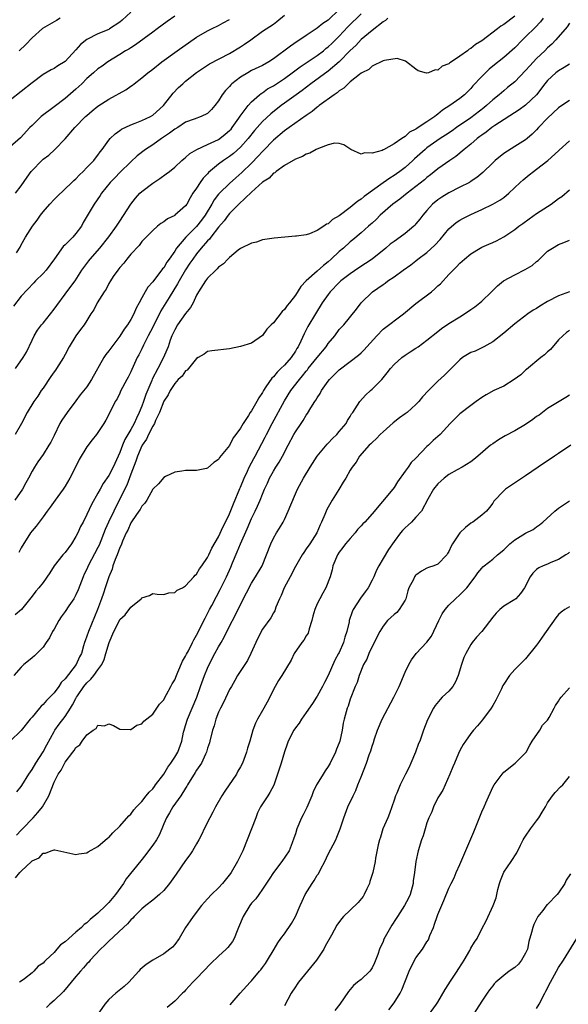
# Model space of a CAD drawing. Units: inches. Extents: x 2574000 to 2577000, y 1539000 to 1542000.
# Drawn here: x 2575301 to 2575401, y 1540411 to 1540591 of the extents above; entities that cross this region are included whole.
import ezdxf

# ---------------------------------------------------------------- set-up
doc = ezdxf.new("R2010")
doc.units = ezdxf.units.IN
doc.header["$MEASUREMENT"] = 0
doc.layers.add('LD25741539_2ft', color=135, linetype='Continuous')

msp = doc.modelspace()

# ---------------------------------------------------------------- linework, layer by layer
at = {"layer": 'LD25741539_2ft'}
for points, elevation in [([(2575359, 1540592.57), (2575357, 1540590.63), (2575356, 1540590), (2575355, 1540589.12), (2575353, 1540587.82), (2575351.85, 1540587), (2575351.31, 1540586.69), (2575350.12, 1540585.88), (2575347, 1540583.55), (2575346.15, 1540583), (2575345, 1540582.35), (2575343, 1540581.39), (2575342.32, 1540581), (2575341, 1540580.19), (2575339.44, 1540579), (2575339.21, 1540578.79), (2575339, 1540578.52), (2575338.24, 1540577.76), (2575337.66, 1540577), (2575337, 1540575.89), (2575336.3, 1540575), (2575335.7, 1540574.3), (2575335, 1540573.59), (2575333.85, 1540573), (2575332.54, 1540572.54), (2575331, 1540571.96), (2575329.55, 1540571), (2575329, 1540570.69), (2575328.05, 1540569.95), (2575326.6, 1540569), (2575325, 1540567.84), (2575323.69, 1540567), (2575322.17, 1540565.83), (2575321, 1540564.77), (2575319, 1540562.8), (2575318.12, 1540561.88), (2575317.24, 1540561), (2575315.68, 1540559), (2575315.42, 1540558.58), (2575314.34, 1540557), (2575312.34, 1540553.66), (2575311.99, 1540553), (2575311, 1540551.65), (2575310.42, 1540551), (2575309, 1540549.57), (2575308.69, 1540549.31), (2575307.07, 1540547.07), (2575305.54, 1540545), (2575305, 1540544.36), (2575303.63, 1540543), (2575303.34, 1540542.66), (2575301, 1540540.2), (2575299.61, 1540538.39)], 7454), ([(2575321, 1540592.04), (2575319.4, 1540590.6), (2575319, 1540590.26), (2575317.12, 1540589), (2575317, 1540588.93), (2575315, 1540588.12), (2575313, 1540587.08), (2575311.84, 1540586.16), (2575311, 1540585.17), (2575309, 1540583.06), (2575307.71, 1540582.29), (2575307, 1540581.78), (2575306.47, 1540581.53), (2575305, 1540580.66), (2575303, 1540579.14), (2575301, 1540577.6), (2575299, 1540575.98)], 7462), ([(2575329, 1540591.32), (2575327.65, 1540590.35), (2575325.82, 1540589), (2575325, 1540588.43), (2575321.88, 1540586.12), (2575321, 1540585.58), (2575320.66, 1540585.34), (2575320.05, 1540585), (2575319, 1540584.33), (2575316.8, 1540583), (2575315.76, 1540582.24), (2575315, 1540581.72), (2575314.2, 1540581), (2575313, 1540579.98), (2575312.04, 1540579), (2575311.51, 1540578.49), (2575311, 1540578.02), (2575309, 1540576.32), (2575307, 1540574.76), (2575304.67, 1540573), (2575303, 1540571.41), (2575302.59, 1540571), (2575300.88, 1540569.12), (2575299, 1540567.49)], 7460), ([(2575391, 1540591.33), (2575389, 1540589.81), (2575388.48, 1540589.52), (2575387.89, 1540589), (2575385, 1540586.82), (2575383.83, 1540586.17), (2575383, 1540585.41), (2575382.71, 1540585.29), (2575382.37, 1540585), (2575381, 1540584.02), (2575379.45, 1540583), (2575379.17, 1540582.83), (2575379, 1540582.64), (2575377.78, 1540582.22), (2575377, 1540581.49), (2575376.48, 1540581.52), (2575375.26, 1540581), (2575374.91, 1540580.91), (2575373.38, 1540581.38), (2575373, 1540581.64), (2575371.1, 1540583.1), (2575369.58, 1540583.58), (2575367.27, 1540583.27), (2575367, 1540583.16), (2575365, 1540582.18), (2575364.41, 1540581.59), (2575363.14, 1540581), (2575363, 1540580.91), (2575362.68, 1540580.68), (2575361, 1540579.33), (2575360.61, 1540579), (2575359.83, 1540578.17), (2575359, 1540577.71), (2575358.63, 1540577.37), (2575358.07, 1540577), (2575355.33, 1540575), (2575355.15, 1540574.85), (2575355, 1540574.75), (2575354.05, 1540573.95), (2575353, 1540573.23), (2575349.86, 1540571), (2575349, 1540570.41), (2575347, 1540568.73), (2575345.2, 1540566.8), (2575345, 1540566.62), (2575344.23, 1540565.77), (2575343, 1540564.51), (2575341.22, 1540562.78), (2575340.15, 1540561.85), (2575339, 1540560.81), (2575337.15, 1540559), (2575337, 1540558.83), (2575336.19, 1540557.81), (2575335.76, 1540557), (2575334.55, 1540555), (2575333.91, 1540554.09), (2575333, 1540552.95), (2575331.02, 1540550.98), (2575329.36, 1540549), (2575329, 1540548.44), (2575328, 1540547), (2575327.58, 1540546.42), (2575327, 1540545.42), (2575326.8, 1540545.2), (2575325, 1540542.85), (2575324.11, 1540541.89), (2575323.59, 1540541), (2575323, 1540539.92), (2575322.53, 1540539), (2575321.99, 1540538.01), (2575321.57, 1540537), (2575321, 1540535.98), (2575320.39, 1540535), (2575319.81, 1540534.19), (2575319, 1540532.94), (2575317.54, 1540531), (2575317, 1540530.24), (2575316.45, 1540529.55), (2575316.09, 1540529), (2575313.86, 1540525), (2575313, 1540523.7), (2575311.79, 1540522.22), (2575311, 1540521.15), (2575309.37, 1540519), (2575308.41, 1540517.59), (2575308.08, 1540517), (2575307, 1540514.77), (2575306.4, 1540513.6), (2575306.06, 1540513), (2575305, 1540511.31), (2575304.03, 1540509.97), (2575303.41, 1540509), (2575303, 1540508.3), (2575302.32, 1540507), (2575301.84, 1540506.16), (2575301.24, 1540505), (2575299.84, 1540503)], 7448), ([(2575367.84, 1540591), (2575367.43, 1540590.57), (2575367, 1540590.29), (2575365, 1540588.75), (2575363, 1540587.08), (2575362.01, 1540585.99), (2575361, 1540585.08), (2575359, 1540583.03), (2575357, 1540581.31), (2575353.84, 1540579), (2575352.23, 1540577.77), (2575351.13, 1540577), (2575349, 1540575.44), (2575348.41, 1540575), (2575346.52, 1540573.48), (2575345, 1540572.08), (2575344.01, 1540571), (2575343.54, 1540570.46), (2575342.39, 1540569), (2575341, 1540567.43), (2575339.71, 1540566.29), (2575339, 1540565.73), (2575337.92, 1540565), (2575337, 1540564.3), (2575335.19, 1540562.81), (2575335, 1540562.58), (2575334.22, 1540561.78), (2575333.64, 1540561), (2575333, 1540559.97), (2575332.31, 1540559), (2575331.8, 1540558.2), (2575331.19, 1540557), (2575331, 1540556.73), (2575329.05, 1540555), (2575329, 1540554.96), (2575327.67, 1540554.33), (2575327, 1540553.78), (2575326.5, 1540553.5), (2575325.87, 1540553), (2575325, 1540552.24), (2575323.77, 1540551), (2575323, 1540550.18), (2575322.5, 1540549.5), (2575321, 1540547.87), (2575320.3, 1540547), (2575319.73, 1540546.27), (2575319, 1540545.46), (2575318.81, 1540545.19), (2575318.64, 1540545), (2575317.81, 1540543.81), (2575317.27, 1540543), (2575317, 1540542.53), (2575316.5, 1540541.5), (2575316.14, 1540541), (2575314.87, 1540539), (2575314.28, 1540537.72), (2575313.72, 1540537), (2575313, 1540535.76), (2575312.5, 1540535), (2575311.85, 1540534.15), (2575310.96, 1540533), (2575309.78, 1540531), (2575309, 1540529.58), (2575308.73, 1540529), (2575307.44, 1540527), (2575307.26, 1540526.74), (2575307, 1540526.42), (2575306.44, 1540525.56), (2575305, 1540523.44), (2575304.68, 1540523), (2575304.02, 1540521.98), (2575303.33, 1540521), (2575302.1, 1540519), (2575301.04, 1540517), (2575299.89, 1540515)], 7450), ([(2575299.96, 1540527), (2575301.38, 1540529), (2575301.97, 1540530.03), (2575303, 1540532.17), (2575303.37, 1540533), (2575304.01, 1540533.99), (2575304.69, 1540535), (2575305, 1540535.32), (2575307, 1540537.83), (2575307.5, 1540538.5), (2575309, 1540540.6), (2575309.32, 1540541), (2575310.83, 1540543), (2575312.09, 1540545), (2575313.32, 1540546.68), (2575313.57, 1540547), (2575315.32, 1540549), (2575317, 1540551.03), (2575318.39, 1540553), (2575318.62, 1540553.38), (2575319, 1540553.91), (2575321, 1540556.99), (2575321.87, 1540558.13), (2575322.67, 1540559), (2575323, 1540559.32), (2575325, 1540560.85), (2575326.31, 1540561.69), (2575327.47, 1540562.53), (2575328.07, 1540563), (2575329, 1540563.78), (2575330.32, 1540565), (2575330.68, 1540565.32), (2575331, 1540565.56), (2575331.74, 1540566.26), (2575333.06, 1540567), (2575335, 1540567.89), (2575337, 1540568.84), (2575337.23, 1540569), (2575338.23, 1540569.77), (2575339, 1540570.44), (2575339.27, 1540570.73), (2575339.49, 1540571), (2575340.7, 1540572.7), (2575340.94, 1540573.06), (2575342.39, 1540575), (2575343, 1540575.69), (2575344.49, 1540577), (2575344.77, 1540577.23), (2575345, 1540577.35), (2575345.95, 1540578.05), (2575347, 1540578.64), (2575349, 1540579.98), (2575350.43, 1540581), (2575351.9, 1540582.1), (2575353, 1540582.79), (2575355, 1540584.14), (2575356.12, 1540585), (2575356.59, 1540585.41), (2575357, 1540585.72), (2575357.66, 1540586.34), (2575359, 1540587.69), (2575360.59, 1540589.41), (2575363, 1540591.77)], 7452), ([(2575299.97, 1540559), (2575301, 1540560.35), (2575302.08, 1540561.92), (2575302.84, 1540563), (2575303, 1540563.17), (2575304.77, 1540565), (2575305, 1540565.21), (2575306.02, 1540565.98), (2575307.15, 1540567), (2575309, 1540568.93), (2575310.78, 1540571), (2575312.75, 1540573), (2575313, 1540573.23), (2575313.97, 1540574.03), (2575315, 1540574.93), (2575317, 1540576.2), (2575320.12, 1540577.88), (2575321, 1540578.55), (2575321.28, 1540578.72), (2575321.58, 1540579), (2575323, 1540580.08), (2575324.11, 1540581), (2575325, 1540581.66), (2575326.68, 1540583), (2575329.47, 1540585), (2575333, 1540587.49), (2575335, 1540588.68), (2575335.69, 1540589), (2575337, 1540589.66), (2575337.85, 1540590.15), (2575339, 1540590.75)], 7458), ([(2575300.14, 1540548.14), (2575300.81, 1540549.19), (2575301, 1540549.58), (2575301.81, 1540551), (2575303.09, 1540553), (2575303.92, 1540554.08), (2575304.54, 1540555), (2575305, 1540555.59), (2575306.22, 1540557), (2575307, 1540557.86), (2575307.58, 1540558.42), (2575310.23, 1540561), (2575310.63, 1540561.37), (2575311, 1540561.66), (2575311.64, 1540562.36), (2575312.32, 1540563), (2575313, 1540563.69), (2575314.24, 1540565), (2575314.56, 1540565.44), (2575315, 1540565.99), (2575315.42, 1540566.59), (2575315.75, 1540567), (2575317, 1540568.72), (2575317.24, 1540569), (2575318.13, 1540569.87), (2575319, 1540570.46), (2575319.31, 1540570.69), (2575321, 1540571.51), (2575321.79, 1540571.79), (2575323, 1540572.29), (2575324.56, 1540573), (2575325, 1540573.25), (2575326.94, 1540575), (2575328.71, 1540577.29), (2575329.7, 1540578.3), (2575330.47, 1540579), (2575331, 1540579.46), (2575333, 1540581.04), (2575335.34, 1540582.66), (2575339, 1540584.55), (2575341, 1540585.74), (2575341.76, 1540586.24), (2575342.86, 1540587), (2575345, 1540588.57), (2575347, 1540589.9), (2575347.62, 1540590.38), (2575349, 1540591.51)], 7456), ([(2575396.19, 1540591), (2575395.68, 1540590.32), (2575394.71, 1540589.29), (2575393, 1540587.54), (2575392.43, 1540587), (2575391, 1540585.53), (2575389, 1540583.78), (2575387, 1540582.18), (2575386.36, 1540581.64), (2575385.66, 1540581), (2575385, 1540580.34), (2575383.39, 1540578.61), (2575383, 1540578.15), (2575381.85, 1540577), (2575381, 1540576.3), (2575379.18, 1540575), (2575377.84, 1540574.16), (2575377, 1540573.46), (2575376.72, 1540573.28), (2575376.42, 1540573), (2575375, 1540572.03), (2575373.42, 1540571), (2575373.15, 1540570.85), (2575373, 1540570.73), (2575371.84, 1540570.16), (2575371, 1540569.38), (2575370.39, 1540569), (2575369, 1540568.03), (2575367.05, 1540566.95), (2575367, 1540566.91), (2575366.82, 1540566.82), (2575365, 1540566.3), (2575363.6, 1540566.4), (2575363, 1540566.17), (2575361.11, 1540567), (2575359.83, 1540567.83), (2575359, 1540568.08), (2575358.14, 1540568.14), (2575357, 1540567.87), (2575355.21, 1540567.21), (2575354.79, 1540567), (2575353.66, 1540566.34), (2575353, 1540566.16), (2575352.29, 1540565.71), (2575351, 1540565.25), (2575349, 1540564.05), (2575347.53, 1540563), (2575347.25, 1540562.75), (2575347, 1540562.65), (2575346.21, 1540561.79), (2575345, 1540561.04), (2575343, 1540559.2), (2575340.67, 1540557), (2575339, 1540555.3), (2575338.76, 1540555), (2575338.03, 1540553.97), (2575337, 1540552.8), (2575335.59, 1540551), (2575335.35, 1540550.65), (2575335, 1540550.32), (2575333.85, 1540549), (2575333, 1540547.98), (2575332.28, 1540547), (2575331.78, 1540546.22), (2575330.97, 1540545.03), (2575329.79, 1540543), (2575329.54, 1540542.46), (2575327.98, 1540539.98), (2575326.47, 1540537.53), (2575325, 1540534.58), (2575324.15, 1540533), (2575323.31, 1540531.31), (2575323, 1540530.64), (2575322.46, 1540529.54), (2575322.18, 1540529), (2575321.17, 1540526.83), (2575321, 1540526.42), (2575320.53, 1540525.47), (2575320.26, 1540525), (2575319.14, 1540522.86), (2575319, 1540522.53), (2575318.49, 1540521.51), (2575318.17, 1540521), (2575317, 1540518.65), (2575316.42, 1540517.58), (2575316.07, 1540517), (2575315, 1540515.34), (2575314.75, 1540515), (2575313.98, 1540514.02), (2575313, 1540512.71), (2575311.6, 1540510.4), (2575310.91, 1540509), (2575309.88, 1540507), (2575309, 1540505.53), (2575308.65, 1540505), (2575307.23, 1540503), (2575306.32, 1540501.68), (2575305.77, 1540501), (2575305, 1540499.93), (2575304.28, 1540499), (2575303.76, 1540498.24), (2575303, 1540497.39), (2575302.73, 1540497), (2575301, 1540494.29), (2575300.57, 1540493.43)], 7446), ([(2575308.12, 1540591), (2575307.45, 1540590.55), (2575304.92, 1540589.08), (2575303, 1540587.41), (2575301.83, 1540586.17), (2575300.65, 1540585)], 7464), ([(2575401, 1540590.05), (2575400.58, 1540589.42), (2575398.52, 1540587), (2575397.76, 1540586.24), (2575397, 1540585.54), (2575396.47, 1540585), (2575395, 1540583.58), (2575393.75, 1540582.25), (2575393, 1540581.39), (2575391, 1540579.35), (2575389.71, 1540578.29), (2575389, 1540577.72), (2575388.19, 1540577), (2575387, 1540576.04), (2575385.87, 1540575), (2575385.39, 1540574.61), (2575383, 1540572.8), (2575380.37, 1540571), (2575379.57, 1540570.43), (2575378.38, 1540569.62), (2575377.42, 1540569), (2575375, 1540567.28), (2575374.65, 1540567), (2575372.73, 1540565.27), (2575372.45, 1540565), (2575371, 1540563.71), (2575370.06, 1540563), (2575369.45, 1540562.55), (2575369, 1540562.25), (2575368.22, 1540561.78), (2575367, 1540560.91), (2575363.58, 1540558.42), (2575363, 1540557.92), (2575362.42, 1540557.58), (2575361.75, 1540557), (2575361, 1540556.41), (2575359, 1540554.9), (2575357.78, 1540554.22), (2575357, 1540553.43), (2575356.66, 1540553.34), (2575356.22, 1540553), (2575355, 1540552.19), (2575353.58, 1540551.58), (2575353, 1540551.44), (2575351.2, 1540551.2), (2575351, 1540551.19), (2575347.17, 1540550.83), (2575345.44, 1540550.56), (2575345, 1540550.52), (2575343.92, 1540550.08), (2575343, 1540549.91), (2575341, 1540548.9), (2575340.6, 1540548.6), (2575339, 1540547.31), (2575338.7, 1540547), (2575337.9, 1540546.1), (2575337, 1540545.53), (2575336.77, 1540545.23), (2575336.51, 1540545), (2575335, 1540543.49), (2575334.64, 1540543), (2575333.36, 1540541), (2575333, 1540540.38), (2575332.36, 1540539), (2575331.86, 1540538.14), (2575331, 1540537.07), (2575329.5, 1540535), (2575329, 1540534.11), (2575328.49, 1540533), (2575328.2, 1540532.2), (2575327.79, 1540531), (2575327.57, 1540530.42), (2575326.97, 1540529), (2575325.9, 1540527), (2575324.92, 1540525.08), (2575324.82, 1540524.82), (2575323.75, 1540522.25), (2575323.31, 1540521), (2575323, 1540520.14), (2575322.52, 1540519), (2575322.02, 1540517.98), (2575321.6, 1540517), (2575321, 1540515.88), (2575319.93, 1540514.07), (2575319.49, 1540513), (2575319, 1540511.69), (2575317.76, 1540509), (2575317, 1540507.52), (2575315.96, 1540506.04), (2575315.38, 1540505), (2575315, 1540504.26), (2575313.8, 1540502.2), (2575313, 1540500.38), (2575312.31, 1540499), (2575311.85, 1540498.15), (2575311.36, 1540497), (2575311, 1540496.34), (2575310.18, 1540495), (2575309, 1540493.43), (2575308.63, 1540493), (2575307.03, 1540491), (2575306.25, 1540489.75), (2575305, 1540487.97), (2575304.23, 1540487), (2575303.65, 1540486.35), (2575303, 1540485.47), (2575301.04, 1540483), (2575299.94, 1540482.06)], 7444), ([(2575401, 1540582.58), (2575400.05, 1540581.95), (2575399, 1540581.38), (2575398.53, 1540581), (2575397, 1540579.6), (2575396.52, 1540579), (2575395, 1540577), (2575393, 1540575.1), (2575391.79, 1540574.21), (2575387.39, 1540571.39), (2575386.81, 1540571), (2575385.81, 1540570.19), (2575385, 1540569.64), (2575384.65, 1540569.35), (2575384.16, 1540569), (2575383, 1540567.98), (2575381.78, 1540567), (2575380.27, 1540565.73), (2575379.18, 1540565), (2575377, 1540563.46), (2575375.63, 1540562.37), (2575375, 1540561.9), (2575374.53, 1540561.47), (2575373, 1540560.23), (2575371.37, 1540559), (2575370.05, 1540557.95), (2575368.75, 1540557), (2575366.49, 1540555), (2575365.76, 1540554.24), (2575365, 1540553.57), (2575364.71, 1540553.29), (2575364.36, 1540553), (2575363, 1540551.79), (2575361.48, 1540550.52), (2575361, 1540550.14), (2575359.77, 1540549), (2575359, 1540548.35), (2575357.55, 1540547), (2575357, 1540546.52), (2575356.15, 1540545.85), (2575355, 1540544.79), (2575353, 1540543), (2575352, 1540542), (2575351, 1540540.43), (2575349.91, 1540539), (2575349.49, 1540538.51), (2575349, 1540537.77), (2575348.58, 1540537.42), (2575347, 1540535.38), (2575346.59, 1540535), (2575345.81, 1540534.19), (2575345, 1540533.03), (2575343, 1540531.63), (2575341, 1540531.02), (2575339, 1540530.64), (2575335.76, 1540530.24), (2575335, 1540530.12), (2575334.37, 1540529.63), (2575333.31, 1540529), (2575333, 1540528.83), (2575331.27, 1540526.73), (2575331, 1540526.59), (2575330.38, 1540525.62), (2575329.66, 1540525), (2575329, 1540524.31), (2575328.18, 1540523), (2575327.81, 1540522.19), (2575327, 1540521.06), (2575326.23, 1540519), (2575325.53, 1540517.53), (2575325.32, 1540517), (2575325, 1540516.49), (2575324.25, 1540515), (2575323.85, 1540514.15), (2575323.06, 1540513), (2575323, 1540512.88), (2575322.21, 1540511), (2575321.92, 1540510.08), (2575321, 1540507.74), (2575320.25, 1540505.75), (2575318.84, 1540502.84), (2575317.9, 1540501), (2575316.96, 1540499), (2575316.35, 1540497.65), (2575315.21, 1540494.79), (2575315, 1540494.34), (2575313.25, 1540491), (2575313, 1540490.42), (2575312.52, 1540489.48), (2575312.32, 1540489), (2575311.41, 1540486.59), (2575311, 1540485.73), (2575310.6, 1540485), (2575309.71, 1540483.71), (2575309, 1540482.64), (2575308.32, 1540481.68), (2575307.85, 1540481), (2575307, 1540479.45), (2575306.73, 1540479), (2575306.17, 1540477.83), (2575305.58, 1540477), (2575305, 1540476.13), (2575303.45, 1540474.55), (2575303, 1540474.23), (2575302.34, 1540473.66), (2575301.51, 1540473), (2575301, 1540472.53), (2575299.66, 1540471)], 7442), ([(2575401, 1540575.93), (2575399.22, 1540574.78), (2575399, 1540574.62), (2575397, 1540572.7), (2575395.37, 1540571), (2575395, 1540570.57), (2575394.21, 1540569.79), (2575393.29, 1540569), (2575393, 1540568.76), (2575391, 1540567.54), (2575389, 1540566.26), (2575387.46, 1540565), (2575387, 1540564.59), (2575385.18, 1540562.82), (2575384.1, 1540561.9), (2575382.91, 1540561.09), (2575382.74, 1540561), (2575381, 1540560.1), (2575379, 1540559.11), (2575377.71, 1540558.29), (2575377, 1540557.81), (2575376.03, 1540557), (2575375, 1540555.88), (2575374.22, 1540555), (2575373.71, 1540554.29), (2575373, 1540553.41), (2575372.81, 1540553.19), (2575372.61, 1540553), (2575371, 1540551.68), (2575370.13, 1540551), (2575369, 1540550.23), (2575368.31, 1540549.69), (2575367.53, 1540549), (2575365.01, 1540546.98), (2575363.82, 1540546.18), (2575362.6, 1540545.39), (2575361, 1540544.31), (2575359.32, 1540543), (2575359, 1540542.7), (2575357.35, 1540541), (2575357, 1540540.55), (2575355.9, 1540539), (2575354.65, 1540537), (2575353.3, 1540534.7), (2575353, 1540534.08), (2575352.62, 1540533.38), (2575352.01, 1540532.01), (2575351.51, 1540531), (2575351.3, 1540530.7), (2575351, 1540530.16), (2575350.21, 1540529), (2575349, 1540527.66), (2575348.36, 1540527), (2575347.66, 1540526.34), (2575347, 1540525.53), (2575346.73, 1540525.27), (2575345.65, 1540523.65), (2575345.19, 1540523), (2575345, 1540522.65), (2575344.32, 1540521.68), (2575343.96, 1540521), (2575343, 1540519.29), (2575342.79, 1540519), (2575342.44, 1540518.44), (2575341.47, 1540517), (2575341, 1540516.13), (2575340.17, 1540515), (2575339.66, 1540514.34), (2575339, 1540512.99), (2575337.2, 1540510.8), (2575337, 1540510.41), (2575336.12, 1540509.88), (2575335, 1540508.84), (2575334.78, 1540508.78), (2575333, 1540508.42), (2575331, 1540508.38), (2575330.31, 1540508.31), (2575329, 1540508.08), (2575327.3, 1540507.3), (2575327, 1540507.15), (2575326.03, 1540505.97), (2575325, 1540504.97), (2575323.89, 1540503), (2575323.56, 1540502.44), (2575323, 1540501.91), (2575322.69, 1540501.31), (2575322.46, 1540501), (2575321.22, 1540499.22), (2575321, 1540498.88), (2575320.46, 1540497.54), (2575320.17, 1540497), (2575319.5, 1540495.5), (2575319.21, 1540494.79), (2575319, 1540494.36), (2575318.5, 1540493), (2575318.14, 1540492.14), (2575317.73, 1540491), (2575317.58, 1540490.42), (2575316.98, 1540489), (2575316.34, 1540487), (2575315.99, 1540486.01), (2575315.65, 1540485), (2575314.91, 1540483), (2575313.27, 1540479), (2575313, 1540478.15), (2575312.67, 1540477.33), (2575312.56, 1540477), (2575312.4, 1540476.4), (2575311.98, 1540475), (2575311.64, 1540474.36), (2575311.04, 1540473), (2575309, 1540470.37), (2575308.31, 1540469.69), (2575307.85, 1540469), (2575307, 1540467.84), (2575306.22, 1540467), (2575305.61, 1540466.39), (2575305, 1540465.66), (2575304.64, 1540465.36), (2575304.36, 1540465), (2575303, 1540463.38), (2575302.64, 1540463), (2575301, 1540460.92), (2575299, 1540458.98)], 7440), ([(2575300.23, 1540449.77), (2575301, 1540450.71), (2575301.12, 1540450.88), (2575302.41, 1540453), (2575303, 1540453.81), (2575303.69, 1540455), (2575305, 1540457.02), (2575305.67, 1540458.33), (2575307, 1540460.77), (2575307.14, 1540461), (2575307.91, 1540462.09), (2575309, 1540463.49), (2575310, 1540465), (2575310.39, 1540465.61), (2575311, 1540466.81), (2575311.1, 1540467), (2575311.3, 1540467.3), (2575312.44, 1540469), (2575313, 1540469.65), (2575313.71, 1540470.29), (2575314.25, 1540471), (2575315, 1540472.01), (2575315.71, 1540473), (2575316.11, 1540473.89), (2575316.47, 1540475), (2575317.03, 1540477), (2575317.93, 1540479), (2575318.79, 1540480.79), (2575319, 1540481.2), (2575319.94, 1540482.06), (2575321, 1540483.48), (2575322.89, 1540485), (2575322.95, 1540485.05), (2575323, 1540485.14), (2575324.41, 1540485.59), (2575325, 1540485.93), (2575325.83, 1540485.83), (2575327, 1540485.78), (2575327.94, 1540486.06), (2575329, 1540486.11), (2575329.47, 1540486.53), (2575330.42, 1540487), (2575331, 1540487.33), (2575332.48, 1540489), (2575332.71, 1540489.29), (2575333, 1540489.5), (2575333.53, 1540490.47), (2575333.95, 1540491), (2575335, 1540492.51), (2575335.23, 1540493), (2575335.76, 1540494.24), (2575337, 1540496.28), (2575337.84, 1540498.16), (2575338.28, 1540499), (2575339, 1540500.48), (2575339.7, 1540502.3), (2575340.89, 1540505.11), (2575341, 1540505.33), (2575341.69, 1540507), (2575342.3, 1540508.3), (2575342.61, 1540509), (2575343.42, 1540510.58), (2575343.66, 1540511), (2575345.5, 1540514.5), (2575345.74, 1540515), (2575346.8, 1540517), (2575349, 1540521.09), (2575350.2, 1540523), (2575351.73, 1540525), (2575352.33, 1540525.67), (2575353, 1540526.53), (2575353.22, 1540526.78), (2575353.37, 1540527), (2575355, 1540529.04), (2575356.6, 1540531), (2575357, 1540531.61), (2575358.18, 1540533), (2575359, 1540534.14), (2575359.82, 1540535), (2575362.15, 1540537.85), (2575363, 1540539), (2575365.05, 1540541), (2575367, 1540542.36), (2575367.39, 1540542.61), (2575367.88, 1540543), (2575369, 1540543.77), (2575370.69, 1540545), (2575372.06, 1540545.94), (2575373, 1540546.68), (2575373.36, 1540547), (2575375, 1540548.2), (2575376.46, 1540549.54), (2575377.44, 1540550.56), (2575379, 1540552.49), (2575380.32, 1540553.68), (2575381, 1540554.12), (2575381.57, 1540554.43), (2575383, 1540555.15), (2575385, 1540556.04), (2575387, 1540557), (2575388.27, 1540557.73), (2575389, 1540558.25), (2575389.93, 1540559), (2575392.01, 1540561), (2575392.53, 1540561.47), (2575393.65, 1540562.35), (2575394.43, 1540563), (2575395, 1540563.4), (2575397.04, 1540565), (2575399, 1540566.75), (2575399.14, 1540566.86), (2575401, 1540568.59)], 7438), ([(2575300.16, 1540441.84), (2575301, 1540442.74), (2575301.23, 1540443), (2575303.17, 1540445), (2575304.04, 1540445.96), (2575304.87, 1540447), (2575306.03, 1540449), (2575307, 1540451.5), (2575307.78, 1540453), (2575308.27, 1540453.73), (2575309, 1540455.14), (2575310.43, 1540457), (2575310.69, 1540457.31), (2575311, 1540457.86), (2575311.68, 1540458.32), (2575312.1, 1540459), (2575313, 1540460.16), (2575314.13, 1540461), (2575314.67, 1540461.33), (2575315, 1540461.89), (2575316.21, 1540461.79), (2575317, 1540462.14), (2575317.82, 1540461.83), (2575319, 1540461.16), (2575320.88, 1540461.12), (2575321, 1540461.1), (2575322.11, 1540461.89), (2575323, 1540462.13), (2575323.37, 1540462.63), (2575325, 1540463.94), (2575325.75, 1540465), (2575326.24, 1540465.76), (2575327, 1540466.56), (2575327.15, 1540466.85), (2575327.53, 1540467.53), (2575328.3, 1540469), (2575328.53, 1540469.47), (2575329, 1540470.22), (2575329.31, 1540471), (2575329.59, 1540471.59), (2575330.42, 1540473.58), (2575331, 1540474.5), (2575331.15, 1540474.85), (2575331.51, 1540475.51), (2575332.26, 1540477), (2575332.5, 1540477.5), (2575333, 1540478.34), (2575334.54, 1540481.46), (2575335, 1540482.28), (2575335.35, 1540483), (2575335.75, 1540483.75), (2575336.61, 1540485.39), (2575337.32, 1540486.68), (2575338.42, 1540489), (2575339.22, 1540490.78), (2575339.53, 1540491.53), (2575340.42, 1540493.58), (2575341.02, 1540495.02), (2575342.23, 1540497.77), (2575343, 1540499.63), (2575343.66, 1540501), (2575344.08, 1540501.92), (2575344.56, 1540503), (2575345, 1540504.11), (2575345.39, 1540505), (2575345.91, 1540506.09), (2575346.29, 1540507), (2575347, 1540508.28), (2575347.43, 1540509), (2575348.05, 1540509.95), (2575348.66, 1540511), (2575349.72, 1540513), (2575350.74, 1540515), (2575351, 1540515.48), (2575352.05, 1540517), (2575352.45, 1540517.55), (2575353, 1540518.51), (2575353.22, 1540518.78), (2575353.82, 1540519.82), (2575354.58, 1540521), (2575354.76, 1540521.24), (2575355, 1540521.69), (2575355.52, 1540522.48), (2575355.79, 1540523), (2575357, 1540524.72), (2575357.23, 1540525), (2575359, 1540526.76), (2575361, 1540528.29), (2575362.52, 1540529.48), (2575363, 1540529.89), (2575363.57, 1540530.43), (2575364.04, 1540531), (2575365.85, 1540533), (2575367, 1540534.19), (2575370.73, 1540537), (2575373, 1540538.86), (2575375.82, 1540541), (2575376.46, 1540541.54), (2575377, 1540542.1), (2575377.5, 1540542.5), (2575379, 1540544.19), (2575379.77, 1540545), (2575380.41, 1540545.59), (2575381, 1540546.26), (2575381.85, 1540547), (2575383, 1540547.93), (2575384.73, 1540549), (2575385, 1540549.14), (2575386.3, 1540549.7), (2575387, 1540550.04), (2575387.67, 1540550.33), (2575389, 1540551.06), (2575391, 1540552.37), (2575391.75, 1540553), (2575392.49, 1540553.51), (2575393.63, 1540554.37), (2575395, 1540555.33), (2575397, 1540556.61), (2575397.64, 1540557), (2575399, 1540558.06), (2575399.59, 1540558.41), (2575401, 1540559.61)], 7436), ([(2575299.98, 1540434.02), (2575300.74, 1540435), (2575301, 1540435.27), (2575302.88, 1540437), (2575303, 1540437.13), (2575304.29, 1540437.71), (2575305, 1540438.58), (2575305.43, 1540438.57), (2575306.5, 1540439), (2575307, 1540439.16), (2575307.17, 1540439.17), (2575310.41, 1540438.41), (2575311, 1540438.31), (2575311.55, 1540438.45), (2575313, 1540438.6), (2575313.21, 1540438.79), (2575315, 1540439.74), (2575316.73, 1540441.27), (2575317, 1540441.42), (2575317.73, 1540442.27), (2575319, 1540443.45), (2575320.65, 1540445.35), (2575321, 1540445.67), (2575321.56, 1540446.44), (2575322.03, 1540447), (2575323, 1540448), (2575323.8, 1540449), (2575324.32, 1540449.68), (2575325, 1540450.32), (2575325.29, 1540450.71), (2575325.53, 1540451), (2575327, 1540452.98), (2575327.73, 1540454.27), (2575328.3, 1540455), (2575329, 1540456.07), (2575329.57, 1540457), (2575330.32, 1540459), (2575330.63, 1540460.63), (2575330.72, 1540461), (2575331, 1540461.85), (2575331.33, 1540463), (2575332.19, 1540465), (2575333.01, 1540467), (2575333.71, 1540469), (2575334.42, 1540471), (2575335, 1540472.35), (2575335.3, 1540473), (2575336.35, 1540475), (2575337, 1540476.19), (2575337.48, 1540477), (2575338.03, 1540477.97), (2575339, 1540479.96), (2575340.04, 1540481.96), (2575341, 1540483.93), (2575342.09, 1540486.09), (2575343, 1540487.85), (2575343.74, 1540489), (2575344.94, 1540491), (2575345.77, 1540493), (2575346.53, 1540495), (2575347, 1540496.03), (2575347.55, 1540497), (2575348.13, 1540497.87), (2575348.77, 1540499), (2575349, 1540499.45), (2575349.71, 1540501), (2575350.16, 1540502.16), (2575351, 1540504.12), (2575351.4, 1540505), (2575352.51, 1540507), (2575353.7, 1540509), (2575354.99, 1540511), (2575356.8, 1540513.2), (2575357, 1540513.38), (2575357.77, 1540514.23), (2575358.57, 1540515), (2575359, 1540515.53), (2575360.24, 1540517), (2575360.49, 1540517.51), (2575361, 1540518.29), (2575361.26, 1540518.74), (2575361.48, 1540519), (2575362.35, 1540520.35), (2575362.74, 1540521), (2575363.82, 1540522.18), (2575364.7, 1540523), (2575365, 1540523.25), (2575366.75, 1540525), (2575367.77, 1540526.23), (2575368.36, 1540527), (2575369, 1540527.78), (2575370.4, 1540529), (2575371, 1540529.43), (2575371.96, 1540530.04), (2575373, 1540530.72), (2575373.4, 1540531), (2575375, 1540532.19), (2575377, 1540533.79), (2575377.66, 1540534.34), (2575379, 1540535.22), (2575381, 1540536.45), (2575381.84, 1540537), (2575383, 1540537.78), (2575383.72, 1540538.28), (2575384.66, 1540539), (2575385, 1540539.29), (2575386.77, 1540541), (2575387.89, 1540542.11), (2575388.97, 1540543), (2575391, 1540544.1), (2575392.93, 1540545.07), (2575394.2, 1540545.8), (2575395, 1540546.56), (2575395.27, 1540546.73), (2575397, 1540548.42), (2575397.89, 1540549), (2575399, 1540549.63), (2575399.99, 1540550.01), (2575401, 1540550.44)], 7434), ([(2575401, 1540541), (2575399, 1540540.26), (2575397, 1540539.27), (2575395.59, 1540538.41), (2575395, 1540538), (2575394.34, 1540537.66), (2575393.37, 1540537), (2575391, 1540535.17), (2575389, 1540533.48), (2575387, 1540531.87), (2575385.39, 1540531), (2575385.15, 1540530.85), (2575385, 1540530.81), (2575383.79, 1540530.21), (2575383, 1540529.93), (2575381.51, 1540529), (2575381, 1540528.63), (2575378.18, 1540525.82), (2575377, 1540524.71), (2575375.27, 1540523), (2575374.18, 1540521.82), (2575373.55, 1540521), (2575373, 1540520.45), (2575371.37, 1540519), (2575371, 1540518.72), (2575369.98, 1540518.02), (2575368.87, 1540517.13), (2575367, 1540515.49), (2575366.49, 1540515), (2575365.78, 1540514.22), (2575365, 1540513.53), (2575364.74, 1540513.26), (2575364.44, 1540513), (2575362.71, 1540511), (2575362.07, 1540509.93), (2575361.34, 1540509), (2575361, 1540508.46), (2575360.23, 1540507), (2575359.75, 1540506.26), (2575358.95, 1540504.95), (2575357.71, 1540503), (2575356.73, 1540501.27), (2575356.6, 1540501), (2575356.35, 1540500.35), (2575355.79, 1540499), (2575355.53, 1540498.47), (2575354.9, 1540497), (2575353.62, 1540495), (2575353, 1540494.08), (2575352.55, 1540493.45), (2575352.27, 1540493), (2575351, 1540490.88), (2575350.03, 1540489), (2575348.94, 1540487), (2575348.41, 1540485.59), (2575348.09, 1540485), (2575347.44, 1540483.44), (2575347.24, 1540482.76), (2575347, 1540482.43), (2575346.52, 1540481.48), (2575345, 1540479.44), (2575344.74, 1540479), (2575343.77, 1540477), (2575342.9, 1540475), (2575342.25, 1540473.75), (2575340.47, 1540471), (2575339.95, 1540470.05), (2575339.33, 1540469), (2575339, 1540468.4), (2575337.93, 1540466.07), (2575337.35, 1540465), (2575337, 1540464.26), (2575336.5, 1540463), (2575336.18, 1540461.82), (2575335.89, 1540461), (2575335.42, 1540459), (2575335.33, 1540458.67), (2575335, 1540457.7), (2575334.82, 1540457), (2575334.61, 1540456.62), (2575333.88, 1540455), (2575333, 1540453.7), (2575332.74, 1540453.26), (2575332.54, 1540453), (2575331.81, 1540451.81), (2575331.35, 1540451), (2575331.24, 1540450.76), (2575331, 1540450.4), (2575330.13, 1540449), (2575328.66, 1540447), (2575328.08, 1540445.92), (2575327.49, 1540445), (2575327, 1540443.89), (2575326.65, 1540443), (2575326.15, 1540441.85), (2575325.66, 1540441), (2575325, 1540440.04), (2575324.22, 1540439), (2575323.71, 1540438.29), (2575322.82, 1540437.18), (2575320.16, 1540433.84), (2575319.65, 1540433), (2575318.21, 1540431), (2575317, 1540429.53), (2575316.72, 1540429.28), (2575316.47, 1540429), (2575315, 1540427.59), (2575313.58, 1540426.42), (2575313, 1540425.84), (2575312.49, 1540425.51), (2575312, 1540425), (2575311, 1540424.13), (2575309.68, 1540423), (2575309, 1540422.35), (2575308.2, 1540421.8), (2575307.53, 1540421), (2575307, 1540420.42), (2575305.51, 1540419), (2575305.23, 1540418.77), (2575305, 1540418.48), (2575304.09, 1540417.91), (2575303.32, 1540417), (2575303, 1540416.72), (2575301.62, 1540415.62), (2575301, 1540415.17), (2575300.68, 1540415)], 7432), ([(2575401, 1540533.95), (2575400.43, 1540533.57), (2575399.79, 1540533), (2575399, 1540532.24), (2575397.51, 1540530.49), (2575397, 1540530.04), (2575396.46, 1540529.54), (2575395.78, 1540529), (2575393.18, 1540526.82), (2575393, 1540526.69), (2575392.13, 1540525.87), (2575390.91, 1540525), (2575389, 1540523.8), (2575387.18, 1540523), (2575385.78, 1540522.22), (2575385, 1540521.72), (2575383.99, 1540521), (2575383, 1540520.26), (2575381, 1540518.73), (2575379.22, 1540517), (2575377.41, 1540515), (2575377, 1540514.6), (2575376.15, 1540513.85), (2575375.27, 1540513), (2575375, 1540512.76), (2575373, 1540510.67), (2575372.15, 1540509.85), (2575371.56, 1540509), (2575371, 1540508.27), (2575369.65, 1540506.35), (2575369, 1540505.32), (2575368.76, 1540505), (2575365, 1540500.49), (2575363.67, 1540499), (2575363.33, 1540498.67), (2575363, 1540498.28), (2575362.36, 1540497.64), (2575361.89, 1540497), (2575361, 1540496), (2575360.17, 1540495), (2575359.68, 1540494.32), (2575359, 1540493.49), (2575358.67, 1540493), (2575357.86, 1540491), (2575357.7, 1540490.3), (2575357.36, 1540489), (2575356.57, 1540487), (2575355.99, 1540486.01), (2575355.46, 1540485), (2575355, 1540484.07), (2575354.54, 1540483), (2575354.19, 1540481.81), (2575354.02, 1540481), (2575353.53, 1540479.53), (2575353.31, 1540478.69), (2575353, 1540478.22), (2575352.56, 1540477.44), (2575352.19, 1540477), (2575350.8, 1540475), (2575350.22, 1540473.78), (2575348.54, 1540471), (2575347.93, 1540470.07), (2575347.31, 1540469), (2575347, 1540468.41), (2575346.35, 1540467), (2575345.88, 1540466.12), (2575345.24, 1540465), (2575345, 1540464.62), (2575344.09, 1540463), (2575343.73, 1540462.27), (2575343.28, 1540461), (2575342.69, 1540459), (2575342.28, 1540457.72), (2575342.07, 1540457), (2575341.34, 1540455), (2575341, 1540454.32), (2575340.51, 1540453.49), (2575340.25, 1540453), (2575338.12, 1540449.88), (2575337.58, 1540449), (2575336.46, 1540447), (2575335.96, 1540446.04), (2575335.38, 1540445), (2575334.35, 1540443), (2575333.96, 1540442.04), (2575333.42, 1540441), (2575333, 1540440.23), (2575332.27, 1540439), (2575331.78, 1540438.22), (2575331, 1540437.2), (2575329.28, 1540434.72), (2575328.07, 1540433), (2575327, 1540431.72), (2575326.21, 1540431), (2575325, 1540430), (2575323.73, 1540429), (2575323, 1540428.38), (2575321.64, 1540427), (2575321.34, 1540426.66), (2575321, 1540426.38), (2575320.37, 1540425.63), (2575319.66, 1540425), (2575317, 1540422.5), (2575316.28, 1540421.73), (2575315.45, 1540421), (2575313.58, 1540419), (2575313.33, 1540418.67), (2575313, 1540418.35), (2575312.4, 1540417.6), (2575311.85, 1540417), (2575311, 1540416.01), (2575308.73, 1540413.27), (2575307, 1540411.66), (2575306.22, 1540411), (2575305.6, 1540410.4)], 7430), ([(2575401, 1540522.18), (2575400.3, 1540521.7), (2575397, 1540519.69), (2575395.47, 1540518.53), (2575395, 1540518.23), (2575394.3, 1540517.7), (2575393, 1540516.78), (2575391, 1540515.62), (2575389.28, 1540514.72), (2575388.02, 1540513.98), (2575387, 1540513.3), (2575386.59, 1540513), (2575384.26, 1540511), (2575383.57, 1540510.43), (2575383, 1540509.98), (2575381.42, 1540509), (2575380.53, 1540508.53), (2575379, 1540507.66), (2575378.13, 1540507), (2575377, 1540505.95), (2575376.21, 1540505), (2575375.14, 1540503.14), (2575374.02, 1540501), (2575373, 1540499.86), (2575372.17, 1540499), (2575371.57, 1540498.43), (2575371, 1540497.96), (2575370.57, 1540497.43), (2575370.17, 1540497), (2575369, 1540495.44), (2575368, 1540494), (2575367, 1540492.33), (2575366.24, 1540491), (2575365.81, 1540490.19), (2575365.32, 1540489), (2575365, 1540488.36), (2575364.27, 1540487), (2575363.76, 1540486.24), (2575362.89, 1540485.11), (2575361.57, 1540483), (2575361.38, 1540482.62), (2575360.83, 1540481), (2575360.79, 1540480.79), (2575360.37, 1540479), (2575360.01, 1540477.99), (2575359.8, 1540477), (2575359, 1540475.2), (2575358.9, 1540475), (2575358.19, 1540473.81), (2575357, 1540471), (2575356.32, 1540469.68), (2575355.98, 1540469), (2575355, 1540467.23), (2575354.84, 1540467), (2575354.12, 1540465.88), (2575353, 1540464.2), (2575352.14, 1540463), (2575351.7, 1540462.3), (2575351, 1540461.42), (2575350.72, 1540461), (2575349.72, 1540459), (2575349.54, 1540458.46), (2575349, 1540457.02), (2575348.4, 1540455), (2575347.77, 1540453), (2575347.06, 1540450.94), (2575346.37, 1540449.63), (2575345.98, 1540449), (2575345, 1540447.57), (2575344.67, 1540447), (2575344.1, 1540445.9), (2575343.78, 1540445), (2575343.02, 1540442.98), (2575342.2, 1540441), (2575341.4, 1540439), (2575340.61, 1540437.39), (2575340.47, 1540437), (2575339.29, 1540435), (2575339.18, 1540434.82), (2575337.7, 1540433), (2575337, 1540432.22), (2575335.74, 1540431), (2575335, 1540430.22), (2575333.9, 1540429), (2575332.35, 1540427), (2575331.81, 1540426.19), (2575330.98, 1540425), (2575329.8, 1540423), (2575329, 1540421.86), (2575328.58, 1540421.42), (2575328.12, 1540421), (2575327, 1540420.19), (2575325, 1540419), (2575323.78, 1540418.22), (2575322.71, 1540417.29), (2575322.45, 1540417), (2575320.62, 1540415), (2575319.77, 1540414.23), (2575318.25, 1540413), (2575317, 1540411.86), (2575316.29, 1540411), (2575314.89, 1540409)], 7428), ([(2575401.23, 1540513), (2575399, 1540511.49), (2575398.23, 1540511), (2575395.3, 1540509), (2575393, 1540507.41), (2575391.52, 1540506.48), (2575389.31, 1540505), (2575389, 1540504.71), (2575387.22, 1540502.78), (2575387, 1540502.44), (2575386.38, 1540501.62), (2575385.84, 1540501), (2575385, 1540500.27), (2575383.38, 1540499), (2575383, 1540498.78), (2575382.01, 1540497.99), (2575381, 1540497.01), (2575379.64, 1540495), (2575379.4, 1540494.6), (2575379, 1540493.63), (2575378.77, 1540493.23), (2575378.6, 1540493), (2575377, 1540491.3), (2575376.28, 1540491), (2575375.3, 1540490.7), (2575375, 1540490.57), (2575373.98, 1540490.02), (2575373, 1540489.32), (2575372.85, 1540489.15), (2575372.73, 1540489), (2575372.52, 1540488.52), (2575371.72, 1540487), (2575371.54, 1540486.46), (2575371.14, 1540485), (2575371, 1540484.71), (2575369.95, 1540483), (2575369.5, 1540482.5), (2575369, 1540482.11), (2575368.42, 1540481.58), (2575367.83, 1540481), (2575367, 1540480.01), (2575366.38, 1540479), (2575365, 1540476.27), (2575364.4, 1540475), (2575364.02, 1540473.98), (2575363.44, 1540473), (2575362.63, 1540471), (2575362.27, 1540469.73), (2575361.91, 1540469), (2575361, 1540466.68), (2575360.61, 1540465.39), (2575360.46, 1540465), (2575359.89, 1540463), (2575359.72, 1540462.28), (2575359.52, 1540461), (2575359.11, 1540459), (2575359, 1540458.72), (2575358.49, 1540457.51), (2575358.32, 1540457), (2575357.35, 1540455), (2575357, 1540454.37), (2575356.44, 1540453.56), (2575356.08, 1540453), (2575355, 1540451.22), (2575354.87, 1540451), (2575354.24, 1540449.76), (2575353.98, 1540449), (2575353.1, 1540446.9), (2575352.43, 1540445.57), (2575352.11, 1540445), (2575351.26, 1540443), (2575351, 1540442.08), (2575350.74, 1540441.26), (2575350.41, 1540440.41), (2575349.89, 1540439), (2575348.56, 1540437), (2575347, 1540435.05), (2575346.21, 1540433.79), (2575345, 1540431.95), (2575344.32, 1540431), (2575343.78, 1540430.22), (2575343, 1540429.4), (2575342.69, 1540429), (2575341.46, 1540427), (2575340.66, 1540425), (2575340.4, 1540424.4), (2575339.87, 1540423), (2575339.57, 1540422.43), (2575338.68, 1540421.32), (2575338.39, 1540421), (2575337, 1540419.72), (2575335.61, 1540418.39), (2575333, 1540415.7), (2575332.29, 1540415), (2575331, 1540413.54), (2575330.74, 1540413.26), (2575330.45, 1540413), (2575329, 1540411.56), (2575327.6, 1540410.4)], 7426), ([(2575339.11, 1540410.89), (2575340.96, 1540413), (2575342.78, 1540415), (2575343, 1540415.22), (2575344.45, 1540417), (2575344.72, 1540417.28), (2575345, 1540417.68), (2575345.56, 1540418.44), (2575345.92, 1540419), (2575347.13, 1540421), (2575347.83, 1540422.17), (2575348.36, 1540423), (2575349, 1540423.84), (2575350.28, 1540425.72), (2575351.01, 1540426.99), (2575351.91, 1540429), (2575352.22, 1540429.78), (2575352.82, 1540431), (2575354.04, 1540433), (2575354.45, 1540433.55), (2575355, 1540434.53), (2575355.21, 1540434.79), (2575355.58, 1540435.58), (2575356.35, 1540437), (2575357, 1540438.39), (2575358.37, 1540441), (2575358.54, 1540441.46), (2575359.19, 1540443), (2575359.84, 1540445), (2575360.6, 1540447), (2575361.52, 1540449), (2575362.03, 1540449.97), (2575362.4, 1540451), (2575363, 1540452.48), (2575363.98, 1540455), (2575364.49, 1540456.49), (2575364.77, 1540457.23), (2575365, 1540458.06), (2575365.25, 1540458.75), (2575365.45, 1540459.45), (2575366, 1540461), (2575366.86, 1540463), (2575368.97, 1540467), (2575369.96, 1540469), (2575371, 1540471.61), (2575371.68, 1540473), (2575372.16, 1540473.84), (2575373.04, 1540475), (2575375, 1540477.05), (2575375.81, 1540478.19), (2575377.16, 1540481), (2575377.77, 1540482.23), (2575378.33, 1540483), (2575379, 1540483.8), (2575380.21, 1540485), (2575381, 1540485.7), (2575382.25, 1540487), (2575383.77, 1540489), (2575384.28, 1540489.72), (2575385, 1540490.6), (2575385.19, 1540490.81), (2575385.41, 1540491), (2575387, 1540492.23), (2575387.85, 1540493), (2575389, 1540493.93), (2575390.14, 1540495), (2575391, 1540495.75), (2575393, 1540496.95), (2575394.34, 1540497.66), (2575395, 1540498.09), (2575395.52, 1540498.48), (2575396.15, 1540499), (2575398.33, 1540501), (2575399, 1540501.51), (2575399.88, 1540502.12), (2575401, 1540502.87)], 7424), ([(2575401, 1540493.47), (2575400.74, 1540493.26), (2575400.3, 1540493), (2575399, 1540492.15), (2575397.6, 1540491.6), (2575397, 1540491.32), (2575396.2, 1540491), (2575395.39, 1540490.61), (2575395, 1540490.31), (2575394.33, 1540489.67), (2575393.83, 1540489), (2575392.8, 1540487), (2575392.06, 1540485.94), (2575391.2, 1540485), (2575391, 1540484.84), (2575389, 1540483.61), (2575388.29, 1540483), (2575387.63, 1540482.37), (2575387, 1540481.61), (2575385, 1540479.04), (2575384.02, 1540477.98), (2575383.27, 1540477), (2575383, 1540476.62), (2575382.07, 1540475), (2575381.73, 1540474.27), (2575381.28, 1540473), (2575380.68, 1540471), (2575380.2, 1540469.8), (2575379.69, 1540469), (2575379, 1540468.14), (2575377.78, 1540467), (2575377.41, 1540466.59), (2575376.5, 1540465.5), (2575376.18, 1540465), (2575375.13, 1540462.87), (2575374.38, 1540461), (2575374.08, 1540460.08), (2575373.68, 1540459), (2575373.46, 1540458.54), (2575372.94, 1540457), (2575372.05, 1540455), (2575371.75, 1540454.25), (2575371.11, 1540453), (2575370.14, 1540451), (2575369.53, 1540449.53), (2575369.29, 1540449), (2575369, 1540448.21), (2575368.62, 1540447), (2575368.18, 1540445.82), (2575367.84, 1540445), (2575366.95, 1540443), (2575366.51, 1540441.49), (2575366.33, 1540441), (2575366.09, 1540440.09), (2575365.63, 1540437.63), (2575365.54, 1540437), (2575365.13, 1540435), (2575364.6, 1540433.4), (2575364.51, 1540433), (2575364.03, 1540432.03), (2575363.55, 1540431), (2575363.34, 1540430.66), (2575362.43, 1540429.57), (2575361, 1540428.14), (2575359.78, 1540427), (2575359.41, 1540426.59), (2575358.57, 1540425.43), (2575357.58, 1540423.58), (2575356.45, 1540421.55), (2575356.18, 1540421), (2575355, 1540419.18), (2575354.88, 1540419), (2575353.19, 1540417), (2575351.57, 1540415), (2575351.35, 1540414.65), (2575351, 1540414.18), (2575350.27, 1540413), (2575349, 1540410.66)], 7422), ([(2575401, 1540483.54), (2575400.12, 1540483), (2575399.45, 1540482.55), (2575399, 1540482.14), (2575398.49, 1540481.51), (2575396.76, 1540479), (2575396.02, 1540477.98), (2575395.36, 1540477), (2575395, 1540476.52), (2575393, 1540474.02), (2575392.46, 1540473.54), (2575391, 1540472.06), (2575390.07, 1540471), (2575389, 1540469.43), (2575388.84, 1540469.16), (2575388.57, 1540468.57), (2575387.54, 1540466.47), (2575387, 1540465.49), (2575386.71, 1540465), (2575385.12, 1540462.88), (2575384.19, 1540461.81), (2575383.47, 1540461), (2575383, 1540460.39), (2575382.02, 1540459), (2575381.62, 1540458.38), (2575381, 1540457.27), (2575380.77, 1540456.77), (2575380.01, 1540455), (2575379.72, 1540454.28), (2575379.18, 1540453), (2575378.33, 1540451), (2575377.92, 1540450.08), (2575377.22, 1540449), (2575377, 1540448.63), (2575376.17, 1540447), (2575375.9, 1540446.1), (2575375.33, 1540445), (2575375, 1540444.11), (2575374.66, 1540443), (2575374.31, 1540441.69), (2575374.01, 1540441), (2575373.39, 1540439), (2575372.96, 1540437.04), (2575372.71, 1540435), (2575372.51, 1540433.49), (2575372.46, 1540433), (2575371.92, 1540431), (2575371.64, 1540430.36), (2575370.92, 1540429), (2575369.61, 1540427), (2575369.39, 1540426.61), (2575368.61, 1540425.39), (2575368.33, 1540425), (2575367.16, 1540422.84), (2575367, 1540422.44), (2575366.35, 1540421), (2575366.03, 1540420.03), (2575365.45, 1540418.55), (2575365, 1540417.6), (2575364.77, 1540417.23), (2575364.57, 1540417), (2575363, 1540415.5), (2575362.35, 1540415), (2575361.6, 1540414.4), (2575360.68, 1540413.32), (2575359.1, 1540411), (2575358.18, 1540409.82)], 7420), ([(2575368.07, 1540409.93), (2575369, 1540411.22), (2575370.1, 1540413), (2575370.39, 1540413.61), (2575370.96, 1540415), (2575371.75, 1540417), (2575372.72, 1540419), (2575373, 1540419.46), (2575374.16, 1540421), (2575375, 1540422.36), (2575375.28, 1540422.72), (2575375.55, 1540423.55), (2575376.17, 1540425), (2575376.4, 1540425.6), (2575376.87, 1540427), (2575377, 1540427.34), (2575378.1, 1540429.9), (2575379, 1540432.18), (2575379.39, 1540433), (2575379.94, 1540434.06), (2575380.33, 1540435), (2575381, 1540436.48), (2575381.36, 1540437.36), (2575383.56, 1540442.44), (2575385, 1540446.12), (2575385.43, 1540447), (2575385.73, 1540447.73), (2575387, 1540450.6), (2575387.23, 1540451), (2575388.71, 1540453), (2575389, 1540453.34), (2575391.11, 1540455), (2575393, 1540456.88), (2575393.08, 1540457), (2575393.75, 1540458.25), (2575394.21, 1540459), (2575395.56, 1540461), (2575396.09, 1540461.91), (2575397, 1540462.85), (2575397.11, 1540463), (2575397.3, 1540463.3), (2575398.22, 1540465), (2575398.47, 1540465.53), (2575399, 1540466.28), (2575399.26, 1540466.74), (2575399.46, 1540467), (2575401, 1540468.71)], 7418), ([(2575375.29, 1540409), (2575376.75, 1540411), (2575377, 1540411.38), (2575378.33, 1540413.67), (2575379, 1540414.67), (2575379.2, 1540415), (2575380.52, 1540417), (2575380.69, 1540417.31), (2575381.48, 1540418.52), (2575381.77, 1540419), (2575382.79, 1540420.79), (2575383, 1540421.21), (2575383.69, 1540422.31), (2575384.15, 1540423), (2575385, 1540424.71), (2575385.82, 1540426.18), (2575387.1, 1540429), (2575387.6, 1540430.4), (2575387.94, 1540431.94), (2575388.22, 1540433), (2575388.41, 1540433.59), (2575389, 1540435.07), (2575390.34, 1540437), (2575391.37, 1540438.63), (2575392.04, 1540440.04), (2575392.52, 1540441), (2575392.71, 1540441.29), (2575393, 1540441.67), (2575393.87, 1540443), (2575395, 1540444.45), (2575395.41, 1540445), (2575395.99, 1540446.01), (2575396.62, 1540447), (2575397, 1540447.73), (2575397.91, 1540449), (2575398.39, 1540449.61), (2575399.37, 1540450.63), (2575399.76, 1540451), (2575401, 1540452.57)], 7416), ([(2575401.2, 1540434.8), (2575400.4, 1540433.6), (2575400.12, 1540433), (2575399, 1540431.3), (2575398.74, 1540431), (2575397, 1540429.21), (2575396.88, 1540429.12), (2575396.11, 1540428.11), (2575395.22, 1540427), (2575395.13, 1540426.87), (2575394.47, 1540425.53), (2575394.28, 1540425), (2575394.08, 1540424.08), (2575393.6, 1540422.4), (2575393.31, 1540421), (2575393, 1540420.31), (2575392.27, 1540419), (2575391.7, 1540418.3), (2575391, 1540417.68), (2575389.99, 1540417), (2575389, 1540416.23), (2575387.54, 1540415), (2575387.28, 1540414.72), (2575387, 1540414.35), (2575386.4, 1540413.6), (2575386.01, 1540413), (2575385, 1540411.55), (2575382.11, 1540407)], 7414), ([(2575395, 1540410.17), (2575395.47, 1540411), (2575396.49, 1540413), (2575396.67, 1540413.33), (2575397.51, 1540415), (2575399, 1540417.67), (2575399.9, 1540419), (2575402.33, 1540423)], 7412)]:
    msp.add_lwpolyline(points, dxfattribs=dict(at, elevation=elevation))

doc.saveas('drawing.dxf')
